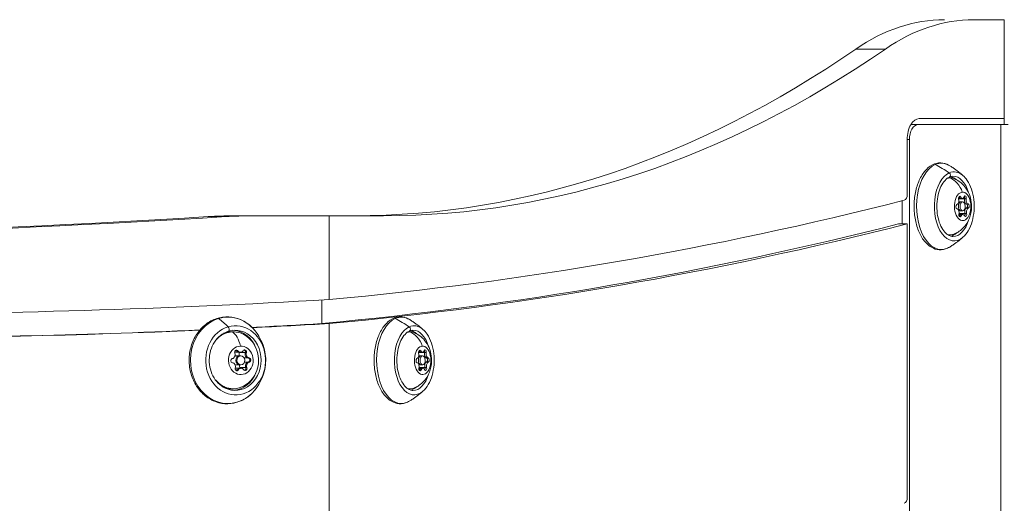
# Model space of a CAD drawing. Units: millimetres. Extents: x -233 to 7169, y 15 to 3366.
# Drawn here: x 6468 to 6796, y 805 to 967 of the extents above; entities that cross this region are included whole.
import ezdxf

# ---------------------------------------------------------------- set-up
doc = ezdxf.new("R2010")
doc.units = ezdxf.units.MM
doc.styles.get("Standard").update_dxf_attribs({"font": 'arial.ttf'})
doc.dimstyles.get("Standard").update_dxf_attribs({"dimtxt": 0.18, "dimasz": 0.18, "dimexe": 0.18, "dimexo": 0.0625, "dimgap": 0.09, "dimtad": 0, "dimtih": 1, "dimtoh": 1, "dimdec": 4, "dimzin": 0, "dimdsep": 46, "dimtxsty": 'Standard', "dimcen": 0.09, "dimadec": 0, "dimazin": 0, "dimtfac": 1, "dimtdec": 4, "dimtofl": 0, "dimtmove": 0, "dimatfit": 3, "dimfxl": 1, "dimtolj": 1, "dimtzin": 0, "dimarcsym": 0})

# ---------------------------------------------------------------- blocks, each defined once
blk = doc.blocks.new('*D6')
at = {"color": 0, "lineweight": -2, "transparency": 16777216}
for p, q in [((5395.97, 3110.88), (5395.97, 3141.06)), ((6861.4, 3140.88), (5475.97, 3140.88)), ((6941.4, 3110.88), (6941.4, 3141.06))]:
    blk.add_line(p, q, dxfattribs=at)
at = {"color": 0, "transparency": 16777216}
for points in [[(5475.97, 3154.21), (5475.97, 3127.54), (5395.97, 3140.88)], [(6861.4, 3154.21), (6861.4, 3127.54), (6941.4, 3140.88)]]:
    blk.add_solid(points, dxfattribs=at)
at = {"layer": 'Defpoints', "color": 0, "transparency": 16777216}
for p in [(5395.97, 3140.88), (6941.4, 948.85), (5395.97, 634.85)]:
    blk.add_point(p, dxfattribs=at)
at = {"color": 0, "lineweight": 13, "transparency": 16777216, "insert": (6168.69, 3267.46), "char_height": 150, "attachment_point": 5}
blk.add_mtext('\\A1;155', dxfattribs=at)

msp = doc.modelspace()

# ---------------------------------------------------------------- linework, layer by layer
at = {"lineweight": 13, "extrusion": (-2.22045e-16, 1, -2.22045e-16)}
for p, q in [((6796.00107, 966.68628), (6785.8629, 966.68628)), ((6796.00107, 933.68628), (6796.00107, 966.68628)), ((6756.36948, 956.88031), (6746.53966, 956.88031)), ((6767.26464, 931.68628), (6764.86428, 931.68628)), ((6767.26464, 931.68628), (6794.84503, 931.68628)), ((6767.67422, 933.68628), (6796.00107, 933.68628)), ((6797.30248, 931.68628), (6794.84503, 931.68628)), ((6794.84503, 548.65377), (6794.84503, 931.68628)), ((6795.9296, 933.68628), (6795.9296, 931.68628)), ((6795.9296, 933.68628), (6795.9296, 931.68628)), ((6763.65918, 926.68628), (6764.39676, 926.68628)), ((6763.65918, 908.42879), (6763.65918, 926.68628)), ((6764.39676, 544.15884), (6764.39676, 926.68628)), ((6761.9393, 898.61498), (6761.9393, 906.26163)), ((6781.45856, 907.09605), (6780.75094, 907.09605)), ((6782.76941, 906.99483), (6780.7566, 906.99483)), ((6780.82736, 905.93515), (6781.5132, 905.93515)), ((6781.5465, 905.93628), (6780.82754, 905.93628)), ((6780.88704, 907.56199), (6780.84421, 907.56199)), ((6781.46045, 907.56199), (6780.88431, 907.56199)), ((6782.03197, 907.09605), (6781.45583, 907.09605)), ((6781.51048, 905.93515), (6782.08661, 905.93515)), ((6782.11991, 905.93628), (6781.54378, 905.93628)), ((6783.34282, 906.99483), (6782.76668, 906.99483)), ((6781.5465, 902.93628), (6780.85458, 902.93628)), ((6782.11991, 902.93628), (6781.54378, 902.93628)), ((6783.39807, 905.2556), (6782.84059, 905.2556)), ((6783.42887, 903.86913), (6782.9164, 903.86913)), ((6783.97147, 905.2556), (6783.39534, 905.2556)), ((6784.00228, 903.86913), (6783.42615, 903.86913)), ((6536.73604, 901.02506), (6530.73604, 901.02506)), ((6545.1088, 901.28693), (6539.1088, 901.28693)), ((6571.08956, 901.28693), (6545.1088, 901.28693)), ((6571.08956, 873.39224), (6571.08956, 901.28693)), ((6589.16129, 901.28693), (6571.08956, 901.28693)), ((6571.08956, 901.28693), (6571.08956, 873.39224)), ((6781.63445, 901.7765), (6780.88056, 901.7765)), ((6782.87927, 902.05032), (6780.92568, 902.05032)), ((6781.0277, 901.231), (6780.94689, 901.231)), ((6781.60111, 901.231), (6781.02498, 901.231)), ((6782.20785, 901.7765), (6781.63172, 901.7765)), ((6783.45267, 902.05032), (6782.87654, 902.05032)), ((6763.65918, 898.61498), (6760.79215, 898.61498)), ((6763.65918, 807.39331), (6763.65918, 898.61498)), ((6568.66758, 873.24775), (6568.66758, 865.34122)), ((6568.66758, 865.42182), (6568.66758, 873.24775)), ((6571.08956, 773.2605), (6571.08956, 865.38144)), ((6571.08956, 865.38144), (6571.08956, 773.2605)), ((6540.27913, 856.22737), (6539.69869, 856.22737)), ((6540.62913, 856.22737), (6540.27747, 856.22737)), ((6600.96946, 856.22737), (6600.92662, 856.22737)), ((6601.54286, 856.22737), (6600.96673, 856.22737)), ((6541.14206, 855.76144), (6539.55788, 855.76144)), ((6539.67326, 854.60054), (6541.22456, 854.60054)), ((6541.27484, 854.60166), (6539.67353, 854.60166)), ((6543.12127, 855.66022), (6541.12127, 855.66022)), ((6541.49206, 855.76144), (6541.14039, 855.76144)), ((6541.22289, 854.60054), (6541.57456, 854.60054)), ((6541.62484, 854.60166), (6541.27317, 854.60166)), ((6544.07046, 853.92098), (6542.71297, 853.92098)), ((6543.47127, 855.66022), (6543.1196, 855.66022)), ((6544.42046, 853.92098), (6544.0688, 853.92098)), ((6601.54098, 855.76144), (6600.83336, 855.76144)), ((6602.85183, 855.66022), (6600.83902, 855.66022)), ((6600.90978, 854.60054), (6601.59562, 854.60054)), ((6601.62892, 854.60166), (6600.90996, 854.60166)), ((6602.11438, 855.76144), (6601.53825, 855.76144)), ((6601.59289, 854.60054), (6602.16903, 854.60054)), ((6602.20233, 854.60166), (6601.6262, 854.60166)), ((6603.42523, 855.66022), (6602.8491, 855.66022)), ((6603.48049, 853.92098), (6602.92301, 853.92098)), ((6604.05389, 853.92098), (6603.47776, 853.92098)), ((6541.27484, 851.60166), (6539.71436, 851.60166)), ((6541.40762, 850.44189), (6539.75358, 850.44189)), ((6540.49152, 849.89638), (6539.85373, 849.89638)), ((6540.84152, 849.89638), (6540.48985, 849.89638)), ((6541.62484, 851.60166), (6541.27317, 851.60166)), ((6543.28714, 850.7157), (6541.28714, 850.7157)), ((6541.75762, 850.44189), (6541.40596, 850.44189)), ((6544.11697, 852.53451), (6542.82744, 852.53451)), ((6543.63714, 850.7157), (6543.28547, 850.7157)), ((6544.46697, 852.53451), (6544.11531, 852.53451)), ((6601.62892, 851.60166), (6600.937, 851.60166)), ((6601.71686, 850.44189), (6600.96298, 850.44189)), ((6602.96169, 850.7157), (6601.0081, 850.7157)), ((6601.11012, 849.89638), (6601.02931, 849.89638)), ((6601.68353, 849.89638), (6601.1074, 849.89638)), ((6602.20233, 851.60166), (6601.6262, 851.60166)), ((6602.29027, 850.44189), (6601.71414, 850.44189)), ((6603.53509, 850.7157), (6602.95896, 850.7157)), ((6603.51129, 852.53451), (6602.99882, 852.53451)), ((6604.0847, 852.53451), (6603.50857, 852.53451))]:
    msp.add_line(p, q, dxfattribs=at)
at = {"lineweight": 13, "extrusion": (4.93038e-32, -2.22045e-16, -1)}
for centre, major_axis, ratio, start_param, end_param in [((6776.03308, 826.96556), (0, 139.72071), 0.573576436, -0.376880102, 0), ((6589.16129, 1693.41112), (0, -792.12419), 0.573576436, -0.376880102, 0), ((6767.67422, 926.68628), (0, 7), 0.573576436, -1.570796327, 0), ((6767.26464, 926.68628), (0, 5), 0.573576436, -1.570796327, 0), ((6778.02415, 904.43628), (0, 9.5), 0.573576436, -0.196264736, -0.038716748), ((6778.02415, 904.43628), (0, 9.5), 0.573576436, -0.038716748, 0.229492655), ((6775.95732, 906.32632), (-0.53905, 7.98182), 0.818538172, 0.369346697, 1.260625271), ((6778.95095, 904.43628), (0, 10.04069), 0.573576436, -0.012222472, 1.088922329), ((6782.11991, 904.43628), (0, -4.75), 0.573576436, -3.180309402, 3.102875905), ((6762.51203, 908.42879), (0, -2), 0.573576436, -1.570796327, -0.145282242), ((6781.54378, 904.43628), (0, -1.5), 0.573576436, 0, 3.102875905), ((6781.15233, 907.11318), (0, 0.7), 0.573576436, -1.999431512, 0.874800464), ((6780.57892, 907.11318), (0, -0.7), 0.573576436, -2.346292161, -2.26679219), ((6781.45583, 908.39446), (0, -1.2984), 0.573576436, 0, 0.874800464), ((6781.54378, 904.43628), (0, 1.5), 0.573576436, -0.038716748, 0), ((6782.96582, 907.23565), (0, 0.7), 0.573576436, -0.952233961, 1.921998015), ((6783.46596, 906.54815), (0, -1.2984), 0.573576436, 0.094963591, 1.921998015), ((6782.39241, 907.23565), (0, -0.7), 0.573576436, -1.889406512, -1.219594638), ((6780.30641, 904.3138), (0, -0.7), 0.573576436, 0.094963591, 2.969195566), ((6783.5539, 902.58997), (0, 1.2984), 0.573576436, -1.999431512, -0.172397087), ((6783.36, 904.55875), (0, 0.7), 0.573576436, 0.094963591, 0.764775464), ((6783.36, 904.55875), (0, -0.7), 0.573576436, -0.842208961, -0.172397087), ((6783.9334, 904.55875), (0, 0.7), 0.573576436, 0.094963591, 2.969195566), ((6283.40021, 6297.02098), (0, -5403.91932), 0.866025404, -0.054158854, 0), ((6539.1088, 722.68728), (0, 178.59965), 0.866025404, -0.054158854, 0), ((6778.95095, 904.43628), (0, -10.04069), 0.573576436, -1.088922492, 0.012222472), ((6781.274, 901.6369), (0, -0.7), 0.573576436, -0.952233961, 1.921998015), ((6780.70059, 901.6369), (0, -0.7), 0.573576436, -0.952233961, -0.795300493), ((6781.63172, 900.4781), (0, 1.2984), 0.573576436, -0.952233961, 0), ((6783.08749, 901.75938), (0, -0.7), 0.573576436, -1.999431512, 0.874800464), ((6782.51409, 901.75938), (0, -0.7), 0.573576436, -1.999431512, -1.329619638), ((6460.87557, 4468.52416), (0, -3608), 0.573576436, -0.145436945, -0.052110507), ((6463.74261, 4468.52416), (0, -3608), 0.573576436, -0.145436945, -0.051895157), ((6778.02415, 904.43628), (0, -9.5), 0.573576436, -0.229492655, 0.196264986), ((6409.0097, 4468.52416), (0, -3608), 0.866025404, -0.038069059, 0.038425267), ((6539.69054, 853.10166), (0, 10.04069), 0.866025404, -0.030237667, 3.17183032), ((6409.0097, 4468.52416), (0, -3608), 0.866025404, -0.051895157, -0.043689237), ((6599.03337, 853.10166), (0, 10.04069), 0.573576436, -0.012222472, 1.088922329), ((6539.12484, 853.10166), (0, 9.5), 0.866025404, -0.791699067, -0.038716748), ((6536.74056, 862.3156), (-0.1412, 0.47965), 0.484503133, -1.429125424, -1.225809067), ((6539.12484, 853.10166), (0, 9.5), 0.866025404, -0.038716748, 0.597659069), ((6598.10657, 853.10166), (0, 9.5), 0.573576436, -0.196264736, -0.038716748), ((6598.10657, 853.10166), (0, 9.5), 0.573576436, -0.038716748, 0.229492655), ((6541.62484, 853.10166), (0, -4.75), 0.866025404, -3.180309402, 3.102875905), ((6540.16391, 855.77856), (0, 0.7), 0.866025404, -1.999431512, 0.874800464), ((6539.81391, 855.77856), (0, 0.7), 0.866025404, 0.292842772, 0.874800464), ((6541.14039, 857.05984), (0, -1.2984), 0.866025404, 0, 0.874800464), ((6542.90205, 855.90104), (0, 0.7), 0.866025404, -0.952233961, 1.921998015), ((6602.20233, 853.10166), (0, -4.75), 0.573576436, -3.180309402, 3.102875905), ((6601.23474, 855.77856), (0, 0.7), 0.573576436, -1.999431512, 0.874800464), ((6600.66134, 855.77856), (0, -0.7), 0.573576436, -2.346292161, -2.26679219), ((6601.53825, 857.05984), (0, -1.2984), 0.573576436, 0, 0.874800464), ((6603.04824, 855.90104), (0, 0.7), 0.573576436, -0.952233961, 1.921998015), ((6538.8867, 852.97919), (0, -0.7), 0.866025404, 0.094963591, 2.969195566), ((6541.27317, 853.10166), (0, -1.5), 0.866025404, 0, 3.102875905), ((6540.55205, 855.90104), (0, -0.7), 0.866025404, -1.370021498, -1.219594638), ((6541.27317, 853.10166), (0, 1.5), 0.866025404, -0.038716748, 0), ((6544.17542, 855.21353), (0, -1.2984), 0.866025404, 0.094963591, 1.921998015), ((6542.55205, 855.90104), (0, -0.7), 0.866025404, -1.889406512, -1.219594638), ((6544.01298, 853.22413), (0, 0.7), 0.866025404, 0.094963591, 0.764775464), ((6544.36298, 853.22413), (0, 0.7), 0.866025404, 0.094963591, 2.969195566), ((6600.38883, 852.97919), (0, -0.7), 0.573576436, 0.094963591, 2.969195566), ((6601.6262, 853.10166), (0, -1.5), 0.573576436, 0, 3.102875905), ((6601.6262, 853.10166), (0, 1.5), 0.573576436, -0.038716748, 0), ((6603.54838, 855.21353), (0, -1.2984), 0.573576436, 0.094963591, 1.921998015), ((6602.47483, 855.90104), (0, -0.7), 0.573576436, -1.889406512, -1.219594638), ((6603.44242, 853.22413), (0, 0.7), 0.573576436, 0.094963591, 0.764775464), ((6604.01582, 853.22413), (0, 0.7), 0.573576436, 0.094963591, 2.969195566), ((6540.34762, 850.30229), (0, -0.7), 0.866025404, -0.952233961, 1.921998015), ((6539.99762, 850.30229), (0, -0.7), 0.866025404, -0.952233961, -0.292842772), ((6541.40596, 849.14348), (0, 1.2984), 0.866025404, -0.952233961, 0), ((6540.73576, 850.42476), (0, -0.7), 0.866025404, -1.999431512, -1.595265819), ((6543.08576, 850.42476), (0, -0.7), 0.866025404, -1.999431512, 0.874800464), ((6544.3082, 851.25536), (0, 1.2984), 0.866025404, -1.999431512, -0.172397087), ((6542.73576, 850.42476), (0, -0.7), 0.866025404, -1.999431512, -1.329619638), ((6544.01298, 853.22413), (0, -0.7), 0.866025404, -0.842208961, -0.172397087), ((6601.35642, 850.30229), (0, -0.7), 0.573576436, -0.952233961, 1.921998015), ((6600.78301, 850.30229), (0, -0.7), 0.573576436, -0.952233961, -0.795300493), ((6601.71414, 849.14348), (0, 1.2984), 0.573576436, -0.952233961, 0), ((6603.16991, 850.42476), (0, -0.7), 0.573576436, -1.999431512, 0.874800464), ((6603.63632, 851.25536), (0, 1.2984), 0.573576436, -1.999431512, -0.172397087), ((6602.5965, 850.42476), (0, -0.7), 0.573576436, -1.999431512, -1.329619638), ((6603.44242, 853.22413), (0, -0.7), 0.573576436, -0.842208961, -0.172397087), ((6539.12484, 853.10166), (0, -9.5), 0.866025404, -0.597659069, 0.791699716), ((6599.03337, 853.10166), (0, -10.04069), 0.573576436, -1.088922492, 0.012222472), ((6598.10657, 853.10166), (0, -9.5), 0.573576436, -0.229492655, 0.196264986), ((6762.51203, 807.39331), (0, -2), 0.573576436, -1.570796327, -0.141326829)]:
    msp.add_ellipse(centre, major_axis=major_axis, ratio=ratio, start_param=start_param, end_param=end_param, dxfattribs=at)
at = {"lineweight": 13}
for centre, major_axis, ratio, start_param, end_param in [((6785.8629, 826.96556), (0, 139.72071), 0.573576436, 0, 0.376880102), ((6579.33146, 1693.41112), (0, -792.12419), 0.573576436, 0, 0.376880102), ((6775.03333, 904.43628), (0, 14.39264), 0.573576436, -0.341457006, 0.249620399), ((6775.03333, 904.43628), (0, 14.39264), 0.573576436, 0.249620399, 3.391213053), ((6779.29035, 904.43628), (0, 11.51627), 0.573576436, 0.249620399, 3.601465666), ((6761.71495, 874.67363), (-20.3079, 45.69014), 0.793763464, -0.904116758, -0.785251308), ((6779.29035, 904.43628), (0, 11.51627), 0.573576436, -0.459873012, 0.249620399), ((6777.40347, 914.94086), (0.32493, -0.73104), 0.793763464, 0, 2.237475895), ((6777.44359, 904.43628), (0, 10.00858), 0.573576436, -0.488863176, -0.125083823), ((6463.74261, 4468.52416), (0, -3600), 0.573576436, 0.052010584, 0.145282242), ((6780.10978, 906.28258), (0, -1.2984), 0.573576436, 0.172397087, 1.999431512), ((6781.5465, 904.43628), (0, 1.5), 0.573576436, 0.038716748, 3.141592654), ((6780.57619, 907.11318), (0, 0.7), 0.573576436, -0.874800464, -0.800158988), ((6781.45856, 908.39446), (0, -1.2984), 0.573576436, -0.874800464, 0), ((6782.11991, 904.43628), (0, -1.5), 0.573576436, -3.102875905, 3.180309402), ((6782.03197, 908.39446), (0, -1.2984), 0.573576436, -0.874800464, 0.952233961), ((6781.5465, 904.43628), (0, 1.5), 0.573576436, 0, 0.038716748), ((6782.38969, 907.23565), (0, 0.7), 0.573576436, -1.921998015, -0.800158988), ((6783.46868, 906.54815), (0, -1.2984), 0.573576436, -1.921998015, -0.094963591), ((6784.04209, 906.54815), (0, -1.2984), 0.573576436, -1.921998015, -0.094963591), ((6780.19773, 902.32441), (0, 1.2984), 0.573576436, -1.921998015, -0.094963591), ((6783.55663, 902.58997), (0, 1.2984), 0.573576436, 0.172397087, 1.999431512), ((6784.13003, 902.58997), (0, 1.2984), 0.573576436, 0.172397087, 1.999431512), ((6783.35727, 904.55875), (0, 0.7), 0.573576436, -1.532079578, -0.094963591), ((6783.35727, 904.55875), (0, -0.7), 0.573576436, 0.172397087, 1.609513075), ((6277.40021, 6297.02098), (0, -5403.91932), 0.866025404, 0, 0.054158854), ((6545.1088, 722.68728), (0, 178.59965), 0.866025404, 0, 0.054158854), ((6780.69787, 901.6369), (0, 0.7), 0.573576436, -2.341433665, -2.189358693), ((6781.63445, 900.4781), (0, 1.2984), 0.573576436, 0, 0.952233961), ((6782.20785, 900.4781), (0, 1.2984), 0.573576436, -0.874800464, 0.952233961), ((6782.51136, 901.75938), (0, 0.7), 0.573576436, -2.341433665, -1.142161142), ((6777.44359, 904.43628), (0, -10.00858), 0.573576436, 0.125083823, 0.488863452), ((6776.59145, 891.3639), (0.40616, -0.9138), 0.793763464, 0, 0.106909744), ((6775.03333, 904.43628), (0, -14.39264), 0.573576436, 0.249620399, 0.341457006), ((6409.0097, 4468.52416), (0, -3600), 0.866025404, -0.052813813, 0.052010584), ((6537.29928, 853.10166), (0, 14.39264), 0.866025404, 0.249620399, 3.391213053), ((6537.29928, 853.10166), (0, 14.39264), 0.866025404, -0.976100355, 0.249620399), ((6533.08453, 823.33901), (-14.11975, 47.96491), 0.484503133, -0.706616879, -0.587751428), ((6595.11575, 853.10166), (0, 14.39264), 0.573576436, 0.249620399, 3.391213053), ((6595.11575, 853.10166), (0, 14.39264), 0.573576436, -0.341457006, 0.249620399), ((6581.79737, 823.33901), (-20.3079, 45.69014), 0.793763464, -0.904116758, -0.785251308), ((6407.2597, 4468.52416), (0, -3608), 0.866025404, 0.000280034, 0.03865139), ((6539.89771, 853.10166), (0, -11.51627), 0.866025404, -2.891972254, 3.391213053), ((6537.36434, 863.60624), (0.22592, -0.76744), 0.484503133, 0, 2.434975775), ((6538.77047, 853.10166), (0, 10.00858), 0.866025404, -1.180675097, -0.023151311), ((6407.2597, 4468.52416), (0, -3608), 0.866025404, 0.044222735, 0.05167981), ((6599.37277, 853.10166), (0, 11.51627), 0.573576436, 0.249620399, 3.601465666), ((6599.37277, 853.10166), (0, 11.51627), 0.573576436, -0.459873012, 0.249620399), ((6597.48589, 863.60624), (0.32493, -0.73104), 0.793763464, 0, 2.237475895), ((6597.52601, 853.10166), (0, 10.00858), 0.573576436, -0.488863176, -0.125083823), ((6539.81225, 855.77856), (0, 0.7), 0.866025404, -0.874800464, -0.294275681), ((6541.14206, 857.05984), (0, -1.2984), 0.866025404, -0.874800464, 0), ((6541.49206, 857.05984), (0, -1.2984), 0.866025404, -0.874800464, 0.952233961), ((6542.55039, 855.90104), (0, 0.7), 0.866025404, -0.484882027, -0.294275681), ((6542.55039, 855.90104), (0, 0.7), 0.866025404, -1.921998015, -0.484882027), ((6600.65861, 855.77856), (0, 0.7), 0.573576436, -0.874800464, -0.800158988), ((6601.54098, 857.05984), (0, -1.2984), 0.573576436, -0.874800464, 0), ((6602.11438, 857.05984), (0, -1.2984), 0.573576436, -0.874800464, 0.952233961), ((6602.47211, 855.90104), (0, 0.7), 0.573576436, -1.921998015, -0.800158988), ((6538.58981, 854.94797), (0, -1.2984), 0.866025404, 0.172397087, 1.999431512), ((6541.27484, 853.10166), (0, 1.5), 0.866025404, 0.038716748, 3.141592654), ((6541.62484, 853.10166), (0, -1.5), 0.866025404, -3.102875905, 3.180309402), ((6542.17708, 855.21353), (0, -1.2984), 0.866025404, -1.921998015, -1.080089184), ((6541.27484, 853.10166), (0, 1.5), 0.866025404, 0, 0.038716748), ((6544.17708, 855.21353), (0, -1.2984), 0.866025404, -1.921998015, -0.094963591), ((6544.52708, 855.21353), (0, -1.2984), 0.866025404, -1.921998015, -0.094963591), ((6544.01131, 853.22413), (0, 0.7), 0.866025404, -1.532079578, -0.094963591), ((6544.01131, 853.22413), (0, -0.7), 0.866025404, 0.172397087, 1.609513075), ((6600.1922, 854.94797), (0, -1.2984), 0.573576436, 0.172397087, 1.999431512), ((6601.62892, 853.10166), (0, 1.5), 0.573576436, 0.038716748, 3.141592654), ((6602.20233, 853.10166), (0, -1.5), 0.573576436, -3.102875905, 3.180309402), ((6601.62892, 853.10166), (0, 1.5), 0.573576436, 0, 0.038716748), ((6603.5511, 855.21353), (0, -1.2984), 0.573576436, -1.921998015, -0.094963591), ((6604.12451, 855.21353), (0, -1.2984), 0.573576436, -1.921998015, -0.094963591), ((6603.43969, 853.22413), (0, 0.7), 0.573576436, -1.532079578, -0.094963591), ((6603.43969, 853.22413), (0, -0.7), 0.573576436, 0.172397087, 1.609513075), ((6538.7226, 850.98979), (0, 1.2984), 0.866025404, -1.921998015, -0.094963591), ((6539.99596, 850.30229), (0, -0.7), 0.866025404, 0.294275681, 0.952233961), ((6541.40762, 849.14348), (0, 1.2984), 0.866025404, 0, 0.952233961), ((6541.75762, 849.14348), (0, 1.2984), 0.866025404, -0.874800464, 0.952233961), ((6542.30986, 851.25536), (0, -1.2984), 0.866025404, -1.840781514, -1.142161142), ((6542.7341, 850.42476), (0, -0.7), 0.866025404, 0.294275681, 0.562315524), ((6542.7341, 850.42476), (0, 0.7), 0.866025404, -2.57927713, -1.142161142), ((6544.30986, 851.25536), (0, 1.2984), 0.866025404, 0.172397087, 1.999431512), ((6544.65986, 851.25536), (0, 1.2984), 0.866025404, 0.172397087, 1.999431512), ((6600.28015, 850.98979), (0, 1.2984), 0.573576436, -1.921998015, -0.094963591), ((6600.78029, 850.30229), (0, 0.7), 0.573576436, -2.341433665, -2.189358693), ((6601.71686, 849.14348), (0, 1.2984), 0.573576436, 0, 0.952233961), ((6602.29027, 849.14348), (0, 1.2984), 0.573576436, -0.874800464, 0.952233961), ((6603.63905, 851.25536), (0, 1.2984), 0.573576436, 0.172397087, 1.999431512), ((6602.59378, 850.42476), (0, 0.7), 0.573576436, -2.341433665, -1.142161142), ((6604.21245, 851.25536), (0, 1.2984), 0.573576436, 0.172397087, 1.999431512), ((6538.77047, 853.10166), (0, -10.00858), 0.866025404, 0.023151311, 1.180675577), ((6537.29928, 853.10166), (0, -14.39264), 0.866025404, 0.249620399, 0.976100355), ((6597.52601, 853.10166), (0, -10.00858), 0.573576436, 0.125083823, 0.488863452), ((6539.96971, 840.02929), (0.28239, -0.9593), 0.484503133, 0, 0.304409623), ((6596.67386, 840.02929), (0.40616, -0.9138), 0.793763464, 0, 0.106909744), ((6595.11575, 853.10166), (0, -14.39264), 0.573576436, 0.249620399, 0.341457006)]:
    msp.add_ellipse(centre, major_axis=major_axis, ratio=ratio, start_param=start_param, end_param=end_param, dxfattribs=at)
at = {"lineweight": 13, "extrusion": (5.23853e-32, -2.22045e-16, -1)}
for centre, major_axis, start_param, end_param in [((6777.83988, 912.73006), (-0.08086, 1.19727), 0, 0.055223229), ((6596.03974, 854.9917), (-0.53905, 7.98182), 0.369346697, 1.260625271)]:
    msp.add_ellipse(centre, major_axis=major_axis, ratio=0.818538172, start_param=start_param, end_param=end_param, dxfattribs=at)
at = {"lineweight": 13, "extrusion": (4.46816e-32, -2.22045e-16, -1)}
msp.add_ellipse((6538.84661, 861.39544), major_axis=(-0.05362, 1.1988), ratio=0.4996253, start_param=0, end_param=0.022343822, dxfattribs=at)
at = {"lineweight": 13, "extrusion": (4.16001e-32, -2.22045e-16, -1)}
msp.add_ellipse((6537.8255, 854.9917), major_axis=(-0.35747, 7.99201), ratio=0.4996253, start_param=0.33646729, end_param=1.227745864, dxfattribs=at)
at = {"lineweight": 13, "extrusion": (4.31408e-32, -2.22045e-16, -1)}
msp.add_ellipse((6597.9223, 861.39544), major_axis=(-0.08086, 1.19727), ratio=0.818538172, start_param=0, end_param=0.055223229, dxfattribs=at)
at = {"lineweight": 13}
for points, knots in [([(6777.7977, 890.87455), (6776.92271, 890.33243), (6775.96353, 890.00987), (6774.09739, 889.90397), (6773.20035, 890.0775), (6771.47421, 890.84489), (6770.65119, 891.45764), (6769.11643, 893.09212), (6768.41918, 894.14724), (6767.25546, 896.57325), (6766.79385, 897.95018), (6766.15549, 900.8665), (6765.97752, 902.40452), (6765.91637, 905.49228), (6766.03223, 907.04138), (6766.5481, 910.00718), (6766.94845, 911.42308), (6768.00791, 913.98798), (6768.66805, 915.13557), (6770.20353, 917.02664), (6771.07909, 917.77526), (6772.92275, 918.7212), (6773.88038, 918.95214), (6775.72788, 918.89877), (6776.6107, 918.65004), (6777.55303, 918.14447), (6777.67612, 918.07333), (6777.7977, 917.998)], [1.47895972, 1.47895972, 1.47895972, 1.47895972, 1.787878443, 1.787878443, 2.070093071, 2.070093071, 2.368771277, 2.368771277, 2.694724961, 2.694724961, 3.026642497, 3.026642497, 3.356702057, 3.356702057, 3.68565216, 3.68565216, 4.015335428, 4.015335428, 4.346995945, 4.346995945, 4.675801177, 4.675801177, 4.978579513, 4.978579513, 5.260542894, 5.260542894, 5.303466386, 5.303466386, 5.303466386, 5.303466386]), ([(6782.22208, 914.75611), (6781.97514, 914.96934), (6781.71911, 915.18408), (6781.18819, 915.61555), (6780.91329, 915.83228), (6780.34403, 916.26661), (6780.04966, 916.4842), (6779.44094, 916.91898), (6779.12658, 917.13618), (6778.47749, 917.56879), (6778.14275, 917.78421), (6777.7977, 917.998)], [0.8613029151, 0.8613029151, 0.8613029151, 0.8613029151, 0.8849861163, 0.8849861163, 0.9086693175, 0.9086693175, 0.9323525186, 0.9323525186, 0.9560357198, 0.9560357198, 0.979718921, 0.979718921, 0.979718921, 0.979718921]), ([(6778.88056, 914.47622), (6778.26252, 914.46305), (6777.63349, 914.24501), (6776.48892, 913.40926), (6775.97869, 912.86235), (6775.08458, 911.50323), (6774.69673, 910.70522), (6774.07192, 908.91781), (6773.83567, 907.92797), (6773.54557, 905.85523), (6773.49298, 904.77206), (6773.58017, 902.62949), (6773.72027, 901.57046), (6774.17526, 899.59304), (6774.48945, 898.67445), (6775.24765, 897.07551), (6775.69056, 896.39408), (6776.64369, 895.32156), (6777.15231, 894.93366), (6778.06751, 894.50167), (6778.4751, 894.40497), (6778.88056, 894.39633)], [1.3333984, 1.3333984, 1.3333984, 1.3333984, 1.717799861, 1.717799861, 2.038236124, 2.038236124, 2.344642986, 2.344642986, 2.652635193, 2.652635193, 2.962798546, 2.962798546, 3.27346919, 3.27346919, 3.582796844, 3.582796844, 3.88961434, 3.88961434, 4.198365965, 4.198365965, 4.450546109, 4.450546109, 4.450546109, 4.450546109]), ([(6777.53543, 913.90583), (6777.52936, 913.9068), (6777.52328, 913.90774), (6777.42143, 913.92328), (6777.3252, 913.93353), (6777.2285, 913.93932)], [0.92472423641, 0.92472423641, 0.92472423641, 0.92472423641, 0.92542252206, 0.92542252206, 0.93642144883, 0.93642144883, 0.93642144883, 0.93642144883]), ([(6779.2637, 913.68721), (6780.13014, 913.33432), (6780.8694, 912.87046), (6782.22986, 911.77256), (6782.79148, 911.1266), (6783.82044, 909.66192), (6784.19888, 908.85322), (6784.83677, 907.03917), (6785.01046, 906.05375), (6785.12922, 903.96598), (6785.03948, 902.86719), (6784.4763, 900.63606), (6784.03993, 899.49775), (6782.57992, 897.46372), (6781.76203, 896.58943), (6780.1815, 895.60869), (6779.74122, 895.37983), (6779.2637, 895.18535)], [1.83900573, 1.83900573, 1.83900573, 1.83900573, 2.043026262, 2.043026262, 2.294207193, 2.294207193, 2.630343623, 2.630343623, 3.081453131, 3.081453131, 3.594884142, 3.594884142, 4.076923984, 4.076923984, 4.409172703, 4.409172703, 4.521613074, 4.521613074, 4.521613074, 4.521613074]), ([(6782.22208, 894.11645), (6782.89713, 894.69936), (6783.49586, 895.45091), (6784.53204, 897.23824), (6784.96291, 898.28419), (6785.60295, 900.54206), (6785.81251, 901.75318), (6785.99512, 904.21894), (6785.9692, 905.47288), (6785.6853, 907.90667), (6785.42734, 909.08604), (6784.69679, 911.26043), (6784.22344, 912.25432), (6783.22968, 913.74306), (6782.74911, 914.30101), (6782.22208, 914.75611)], [4.922641593, 4.922641593, 4.922641593, 4.922641593, 5.242822527, 5.242822527, 5.57455357, 5.57455357, 5.905154637, 5.905154637, 6.234199157, 6.234199157, 6.563448743, 6.563448743, 6.89451166, 6.89451166, 7.144488222, 7.144488222, 7.144488222, 7.144488222]), ([(6782.67818, 907.72403), (6782.68526, 907.71157), (6782.69209, 907.69865), (6782.73201, 907.61731), (6782.75778, 907.53913), (6782.77371, 907.45493)], [0.46622532963, 0.46622532963, 0.46622532963, 0.46622532963, 0.47145794354, 0.47145794354, 0.49806878968, 0.49806878968, 0.49806878968, 0.49806878968]), ([(6783.63799, 905.06383), (6783.66181, 905.02399), (6783.68241, 904.97909), (6783.72724, 904.85111), (6783.74544, 904.76303), (6783.75625, 904.64285), (6783.75784, 904.6144), (6783.75847, 904.58585), (6783.76049, 904.495), (6783.75288, 904.40435), (6783.71897, 904.23562), (6783.69343, 904.15884), (6783.65956, 904.09268)], [0.3903109051, 0.3903109051, 0.3903109051, 0.3903109051, 0.4076557528, 0.4076557528, 0.4356133163, 0.4356133163, 0.4441845171, 0.4441845171, 0.4441845171, 0.4714579435, 0.4714579435, 0.4980687897, 0.4980687897, 0.4980687897, 0.4980687897]), ([(6782.90397, 901.59218), (6782.89609, 901.53631), (6782.88392, 901.48222), (6782.8496, 901.37252), (6782.82653, 901.31871), (6782.79968, 901.27131)], [0.39031090508, 0.39031090508, 0.39031090508, 0.39031090508, 0.40765575285, 0.40765575285, 0.42757751051, 0.42757751051, 0.42757751051, 0.42757751051]), ([(6777.22861, 894.93316), (6777.2667, 894.93545), (6777.30478, 894.93844), (6777.40706, 894.94833), (6777.47126, 894.95653), (6777.53544, 894.96672)], [0.28523776218, 0.28523776218, 0.28523776218, 0.28523776218, 0.28981786539, 0.28981786539, 0.29754152777, 0.29754152777, 0.29754152777, 0.29754152777]), ([(6777.7977, 890.87455), (6778.14275, 891.08834), (6778.47749, 891.30377), (6779.12658, 891.73638), (6779.44094, 891.95357), (6780.04966, 892.38836), (6780.34403, 892.60595), (6780.91329, 893.04027), (6781.18819, 893.257), (6781.71911, 893.68847), (6781.97514, 893.90321), (6782.22208, 894.11645)], [4.8042255873, 4.8042255873, 4.8042255873, 4.8042255873, 4.8279087885, 4.8279087885, 4.8515919897, 4.8515919897, 4.8752751909, 4.8752751909, 4.8989583921, 4.8989583921, 4.9226415932, 4.9226415932, 4.9226415932, 4.9226415932]), ([(6547.62377, 845.03808), (6546.86818, 843.74815), (6545.92761, 842.5948), (6543.77569, 840.69317), (6542.56729, 839.94138), (6540.01194, 838.91872), (6538.66759, 838.64215), (6535.97901, 838.58535), (6534.63581, 838.80156), (6532.07401, 839.69966), (6530.85677, 840.38369), (6528.66162, 842.15392), (6527.6872, 843.24479), (6526.08032, 845.72582), (6525.45178, 847.11876), (6524.60758, 850.06408), (6524.3943, 851.61692), (6524.40688, 854.72308), (6524.63342, 856.27599), (6525.50583, 859.22216), (6526.15098, 860.61531), (6527.79627, 863.09515), (6528.79433, 864.18318), (6531.03899, 865.93613), (6532.28257, 866.60508), (6534.88256, 867.45483), (6536.23662, 867.64135), (6538.92075, 867.52091), (6540.24995, 867.21654), (6542.76237, 866.15122), (6543.94387, 865.38726), (6546.01048, 863.50643), (6546.90157, 862.39818), (6547.62377, 861.16524)], [0.844316371, 0.844316371, 0.844316371, 0.844316371, 1.167194178, 1.167194178, 1.486786335, 1.486786335, 1.80212053, 1.80212053, 2.115180788, 2.115180788, 2.430058575, 2.430058575, 2.749084205, 2.749084205, 3.071593915, 3.071593915, 3.395891792, 3.395891792, 3.720677211, 3.720677211, 4.044942709, 4.044942709, 4.367356291, 4.367356291, 4.686182652, 4.686182652, 5.000851046, 5.000851046, 5.313938229, 5.313938229, 5.629498081, 5.629498081, 5.938109735, 5.938109735, 5.938109735, 5.938109735]), ([(6597.88012, 839.53994), (6597.00512, 838.99781), (6596.04595, 838.67525), (6594.17981, 838.56935), (6593.28277, 838.74288), (6591.55663, 839.51028), (6590.73361, 840.12302), (6589.19885, 841.7575), (6588.5016, 842.81262), (6587.33788, 845.23864), (6586.87627, 846.61557), (6586.23791, 849.53189), (6586.05994, 851.0699), (6585.99879, 854.15767), (6586.11465, 855.70676), (6586.63052, 858.67256), (6587.03087, 860.08847), (6588.09033, 862.65337), (6588.75047, 863.80095), (6590.28595, 865.69203), (6591.1615, 866.44065), (6593.00517, 867.38659), (6593.9628, 867.61753), (6595.8103, 867.56415), (6596.69312, 867.31542), (6597.63545, 866.80985), (6597.75854, 866.73871), (6597.88012, 866.66338)], [1.47895972, 1.47895972, 1.47895972, 1.47895972, 1.787878443, 1.787878443, 2.070093071, 2.070093071, 2.368771277, 2.368771277, 2.694724961, 2.694724961, 3.026642497, 3.026642497, 3.356702057, 3.356702057, 3.68565216, 3.68565216, 4.015335428, 4.015335428, 4.346995945, 4.346995945, 4.675801177, 4.675801177, 4.978579513, 4.978579513, 5.260542894, 5.260542894, 5.303466386, 5.303466386, 5.303466386, 5.303466386]), ([(6602.3045, 863.42149), (6602.05756, 863.63473), (6601.80153, 863.84947), (6601.27061, 864.28094), (6600.99571, 864.49767), (6600.42645, 864.93199), (6600.13208, 865.14958), (6599.52336, 865.58437), (6599.209, 865.80156), (6598.55991, 866.23417), (6598.22517, 866.44959), (6597.88012, 866.66338)], [0.8613029151, 0.8613029151, 0.8613029151, 0.8613029151, 0.8849861163, 0.8849861163, 0.9086693175, 0.9086693175, 0.9323525186, 0.9323525186, 0.9560357198, 0.9560357198, 0.979718921, 0.979718921, 0.979718921, 0.979718921]), ([(6539.42765, 863.13777), (6538.49963, 863.10535), (6537.57562, 862.89545), (6535.83599, 862.14098), (6535.01956, 861.59994), (6533.58311, 860.2458), (6532.96047, 859.4377), (6531.96882, 857.63675), (6531.59739, 856.64646), (6531.14065, 854.58156), (6531.05412, 853.50782), (6531.17333, 851.38383), (6531.37879, 850.33401), (6532.05923, 848.36252), (6532.5346, 847.44157), (6533.70629, 845.81705), (6534.40373, 845.11535), (6535.95378, 843.99581), (6536.80796, 843.58204), (6538.26226, 843.1762), (6538.84415, 843.08594), (6539.42765, 843.06556)], [1.351413594, 1.351413594, 1.351413594, 1.351413594, 1.680460911, 1.680460911, 2.005835925, 2.005835925, 2.325636988, 2.325636988, 2.641905343, 2.641905343, 2.956693989, 2.956693989, 3.271209641, 3.271209641, 3.586417572, 3.586417572, 3.90381138, 3.90381138, 4.225638559, 4.225638559, 4.432530914, 4.432530914, 4.432530914, 4.432530914]), ([(6598.96298, 863.14161), (6598.34494, 863.12844), (6597.71591, 862.91039), (6596.57134, 862.07464), (6596.06111, 861.52774), (6595.167, 860.16862), (6594.77915, 859.3706), (6594.15434, 857.58319), (6593.91809, 856.59336), (6593.62799, 854.52061), (6593.5754, 853.43744), (6593.66259, 851.29487), (6593.80269, 850.23584), (6594.25768, 848.25842), (6594.57187, 847.33984), (6595.33007, 845.7409), (6595.77298, 845.05947), (6596.72611, 843.98694), (6597.23473, 843.59905), (6598.14993, 843.16705), (6598.55752, 843.07036), (6598.96298, 843.06172)], [1.3333984, 1.3333984, 1.3333984, 1.3333984, 1.717799861, 1.717799861, 2.038236124, 2.038236124, 2.344642986, 2.344642986, 2.652635193, 2.652635193, 2.962798546, 2.962798546, 3.27346919, 3.27346919, 3.582796844, 3.582796844, 3.88961434, 3.88961434, 4.198365965, 4.198365965, 4.450546109, 4.450546109, 4.450546109, 4.450546109]), ([(6602.3045, 842.78183), (6602.97955, 843.36474), (6603.57828, 844.11629), (6604.61446, 845.90362), (6605.04533, 846.94957), (6605.68537, 849.20744), (6605.89493, 850.41857), (6606.07754, 852.88433), (6606.05162, 854.13826), (6605.76772, 856.57206), (6605.50976, 857.75142), (6604.77921, 859.92581), (6604.30586, 860.91971), (6603.3121, 862.40844), (6602.83153, 862.96639), (6602.3045, 863.42149)], [4.922641593, 4.922641593, 4.922641593, 4.922641593, 5.242822527, 5.242822527, 5.57455357, 5.57455357, 5.905154637, 5.905154637, 6.234199157, 6.234199157, 6.563448743, 6.563448743, 6.89451166, 6.89451166, 7.144488222, 7.144488222, 7.144488222, 7.144488222]), ([(6533.99996, 860.62574), (6534.16901, 860.77336), (6534.34331, 860.91388), (6535.26898, 861.60105), (6536.09986, 862.02262), (6537.67245, 862.49428), (6538.39856, 862.60166), (6539.12484, 862.60166)], [7.2452286317, 7.2452286317, 7.2452286317, 7.2452286317, 7.321331465, 7.321331465, 7.6385674371, 7.6385674371, 7.8926983823, 7.8926983823, 7.8926983823, 7.8926983823]), ([(6536.49056, 862.3156), (6536.33735, 862.2705), (6536.18568, 862.22044), (6535.99159, 862.14936), (6535.94778, 862.13285), (6535.90409, 862.11591)], [0, 0, 0, 0, 0.03922702504, 0.03922702504, 0.05070940591, 0.05070940591, 0.05070940591, 0.05070940591]), ([(6538.92635, 862.59901), (6538.87288, 862.60202), (6538.81932, 862.60443), (6538.75101, 862.60674), (6538.73813, 862.60714), (6538.72239, 862.60758), (6538.71996, 862.60765), (6538.56021, 862.61199), (6538.40338, 862.61104), (6538.08963, 862.59883), (6537.93271, 862.5875), (6537.61986, 862.55451), (6537.46393, 862.53286), (6537.1539, 862.47938), (6536.99979, 862.4476), (6536.72734, 862.38208), (6536.6088, 862.35041), (6536.49056, 862.3156)], [0.93343767402, 0.93343767402, 0.93343767402, 0.93343767402, 0.93747605823, 0.93747605823, 0.93857916772, 0.93857916772, 0.93877864035, 0.93877864035, 0.95156477464, 0.95156477464, 0.96443709767, 0.96443709767, 0.97730673725, 0.97730673725, 0.99010307208, 0.99010307208, 1, 1, 1, 1]), ([(6543.75438, 860.95489), (6544.5655, 860.31734), (6545.24593, 859.57166), (6546.38322, 857.90048), (6546.81707, 856.96508), (6547.40975, 854.97978), (6547.54798, 853.92528), (6547.50024, 851.79566), (6547.30617, 850.71897), (6546.57217, 848.67181), (6546.04236, 847.69764), (6544.8787, 846.24651), (6544.35171, 845.71795), (6543.75438, 845.24844)], [2.207172144, 2.207172144, 2.207172144, 2.207172144, 2.514283198, 2.514283198, 2.848351063, 2.848351063, 3.206189949, 3.206189949, 3.572838561, 3.572838561, 3.927281565, 3.927281565, 4.15344666, 4.15344666, 4.15344666, 4.15344666]), ([(6547.62377, 845.03808), (6548.32527, 846.23567), (6548.81989, 847.38095), (6549.52249, 849.55732), (6549.73168, 850.59001), (6549.93501, 852.55467), (6549.93995, 853.4905), (6549.76456, 855.38794), (6549.58583, 856.35036), (6548.96868, 858.43534), (6548.51301, 859.56613), (6547.78305, 860.88922), (6547.7048, 861.02691), (6547.62377, 861.16524)], [5.438868936, 5.438868936, 5.438868936, 5.438868936, 5.676747325, 5.676747325, 5.914625713, 5.914625713, 6.139898956, 6.139898956, 6.362905714, 6.362905714, 6.600784103, 6.600784103, 6.62826088, 6.62826088, 6.62826088, 6.62826088]), ([(6597.61785, 862.57122), (6597.61177, 862.57218), (6597.6057, 862.57312), (6597.50385, 862.58867), (6597.40761, 862.59891), (6597.31092, 862.6047)], [0.92472423641, 0.92472423641, 0.92472423641, 0.92472423641, 0.92542252206, 0.92542252206, 0.93642144883, 0.93642144883, 0.93642144883, 0.93642144883]), ([(6599.34612, 862.35259), (6600.21256, 861.9997), (6600.95182, 861.53584), (6602.31227, 860.43795), (6602.8739, 859.79198), (6603.90286, 858.32731), (6604.2813, 857.5186), (6604.91919, 855.70456), (6605.09288, 854.71914), (6605.21164, 852.63137), (6605.1219, 851.53258), (6604.55872, 849.30145), (6604.12235, 848.16313), (6602.66234, 846.1291), (6601.84445, 845.25481), (6600.26392, 844.27407), (6599.82364, 844.04522), (6599.34612, 843.85073)], [1.83900573, 1.83900573, 1.83900573, 1.83900573, 2.043026262, 2.043026262, 2.294207193, 2.294207193, 2.630343623, 2.630343623, 3.081453131, 3.081453131, 3.594884142, 3.594884142, 4.076923984, 4.076923984, 4.409172703, 4.409172703, 4.521613074, 4.521613074, 4.521613074, 4.521613074]), ([(6542.72632, 856.57098), (6542.73948, 856.56636), (6542.75253, 856.56122), (6542.78851, 856.54542), (6542.81106, 856.53367), (6542.83295, 856.52035), (6542.90261, 856.47797), (6542.96478, 856.42034), (6543.06552, 856.28269), (6543.10371, 856.20451), (6543.12776, 856.12031)], [0.43081969798, 0.43081969798, 0.43081969798, 0.43081969798, 0.43561331629, 0.43561331629, 0.44418451709, 0.44418451709, 0.44418451709, 0.47145794354, 0.47145794354, 0.49806878968, 0.49806878968, 0.49806878968, 0.49806878968]), ([(6602.7606, 856.38942), (6602.76768, 856.37696), (6602.77451, 856.36404), (6602.81443, 856.28269), (6602.8402, 856.20451), (6602.85613, 856.12031)], [0.46622532963, 0.46622532963, 0.46622532963, 0.46622532963, 0.47145794354, 0.47145794354, 0.49806878968, 0.49806878968, 0.49806878968, 0.49806878968]), ([(6544.43271, 853.72921), (6544.46866, 853.68938), (6544.50009, 853.64448), (6544.56878, 853.51649), (6544.597, 853.42842), (6544.61368, 853.30823), (6544.61612, 853.27978), (6544.61708, 853.25123), (6544.62012, 853.16039), (6544.60815, 853.06973), (6544.55571, 852.901), (6544.51641, 852.82422), (6544.46529, 852.75806)], [0.3903109051, 0.3903109051, 0.3903109051, 0.3903109051, 0.4076557528, 0.4076557528, 0.4356133163, 0.4356133163, 0.4441845171, 0.4441845171, 0.4441845171, 0.4714579435, 0.4714579435, 0.4980687897, 0.4980687897, 0.4980687897, 0.4980687897]), ([(6603.72041, 853.72921), (6603.74423, 853.68938), (6603.76483, 853.64448), (6603.80966, 853.51649), (6603.82786, 853.42842), (6603.83867, 853.30823), (6603.84026, 853.27978), (6603.84089, 853.25123), (6603.84291, 853.16039), (6603.8353, 853.06973), (6603.80139, 852.901), (6603.77585, 852.82422), (6603.74198, 852.75806)], [0.3903109051, 0.3903109051, 0.3903109051, 0.3903109051, 0.4076557528, 0.4076557528, 0.4356133163, 0.4356133163, 0.4441845171, 0.4441845171, 0.4441845171, 0.4714579435, 0.4714579435, 0.4980687897, 0.4980687897, 0.4980687897, 0.4980687897]), ([(6543.32443, 850.25757), (6543.31254, 850.2017), (6543.29447, 850.1476), (6543.23249, 850.01425), (6543.18029, 849.94148), (6543.09837, 849.86447), (6543.07824, 849.84778), (6543.0573, 849.83254), (6543.01126, 849.79904), (6542.96177, 849.77292), (6542.91013, 849.75478)], [0.39031090508, 0.39031090508, 0.39031090508, 0.39031090508, 0.40765575285, 0.40765575285, 0.43561331629, 0.43561331629, 0.44418451709, 0.44418451709, 0.44418451709, 0.46303752839, 0.46303752839, 0.46303752839, 0.46303752839]), ([(6602.98639, 850.25757), (6602.97851, 850.2017), (6602.96634, 850.1476), (6602.93202, 850.0379), (6602.90895, 849.9841), (6602.8821, 849.93669)], [0.39031090508, 0.39031090508, 0.39031090508, 0.39031090508, 0.40765575285, 0.40765575285, 0.42757751051, 0.42757751051, 0.42757751051, 0.42757751051]), ([(6539.12484, 843.60166), (6538.24493, 843.60166), (6537.36545, 843.7598), (6535.6914, 844.3745), (6534.89827, 844.8337), (6534.12674, 845.4685), (6534.06298, 845.52255), (6533.99995, 845.57759)], [4.7511057287, 4.7511057287, 4.7511057287, 4.7511057287, 5.0589919398, 5.0589919398, 5.3702016683, 5.3702016683, 5.398575986, 5.398575986, 5.398575986, 5.398575986]), ([(6535.90543, 844.08664), (6535.98482, 844.05588), (6536.06457, 844.02655), (6536.29482, 843.94631), (6536.44622, 843.89896), (6536.75058, 843.81449), (6536.90353, 843.77731), (6537.19462, 843.7165), (6537.3325, 843.69182), (6537.49374, 843.66781), (6537.51456, 843.66481), (6537.54682, 843.66029), (6537.55834, 843.65871), (6537.72624, 843.63603), (6537.88236, 843.62019), (6538.19554, 843.59877), (6538.3526, 843.59325), (6538.64882, 843.59263), (6538.78799, 843.59642), (6538.92711, 843.60429)], [0.20972999899, 0.20972999899, 0.20972999899, 0.20972999899, 0.21600096366, 0.21600096366, 0.22775543132, 0.22775543132, 0.23943766914, 0.23943766914, 0.24980846587, 0.24980846587, 0.25147851828, 0.25147851828, 0.25241063739, 0.25241063739, 0.26482349415, 0.26482349415, 0.27732164169, 0.27732164169, 0.28840409718, 0.28840409718, 0.28840409718, 0.28840409718]), ([(6597.31103, 843.59855), (6597.34912, 843.60084), (6597.3872, 843.60382), (6597.48948, 843.61372), (6597.55368, 843.62191), (6597.61786, 843.63211)], [0.28523776218, 0.28523776218, 0.28523776218, 0.28523776218, 0.28981786539, 0.28981786539, 0.29754152777, 0.29754152777, 0.29754152777, 0.29754152777]), ([(6597.88012, 839.53994), (6598.22517, 839.75373), (6598.55991, 839.96915), (6599.209, 840.40176), (6599.52336, 840.61896), (6600.13208, 841.05374), (6600.42645, 841.27133), (6600.99571, 841.70565), (6601.27061, 841.92239), (6601.80153, 842.35386), (6602.05756, 842.5686), (6602.3045, 842.78183)], [4.8042255873, 4.8042255873, 4.8042255873, 4.8042255873, 4.8279087885, 4.8279087885, 4.8515919897, 4.8515919897, 4.8752751909, 4.8752751909, 4.8989583921, 4.8989583921, 4.9226415932, 4.9226415932, 4.9226415932, 4.9226415932])]:
    msp.add_open_spline(points, degree=3, knots=knots, dxfattribs=at)
for points in [[(6777.04125, 913.81235), (6777.3626, 913.89407), (6777.69329, 913.93628), (6778.02415, 913.93628)], [(6778.02415, 894.93628), (6777.69329, 894.93628), (6777.36259, 894.97849), (6777.04124, 895.06021)], [(6597.12366, 862.47773), (6597.44501, 862.55945), (6597.7757, 862.60166), (6598.10657, 862.60166)], [(6598.10657, 843.60166), (6597.7757, 843.60166), (6597.44501, 843.64387), (6597.12366, 843.72559)]]:
    msp.add_open_spline(points, degree=3, dxfattribs=at)
for points in [[(6571.08956, 865.38144), (6569.87856, 865.40159), (6568.66758, 865.42182)], [(6568.66758, 865.34122), (6569.87858, 865.36128), (6571.08956, 865.38144)]]:
    msp.add_rational_spline(points, [1, 0.999999994203, 1], degree=2, dxfattribs=at)

# ---------------------------------------------------------------- dimensions: what is measured, and where the dimension line sits
dim = msp.add_linear_dim(base=(5395.97412, 3140.87565), p1=(6941.39951, 948.85281), p2=(5395.97412, 634.84584), text='155', dimstyle='Standard', override={"dimtxt": 150, "dimasz": 80, "dimgap": 50, "dimtad": 3, "dimtih": 0, "dimtoh": 0, "dimfxl": 30, "dimfxlon": 1}, dxfattribs=at)
dim.commit()
dim.dimension.update_dxf_attribs({"geometry": '*D6', "text_midpoint": (6168.68681, 3267.4616)})

doc.saveas('drawing.dxf')
